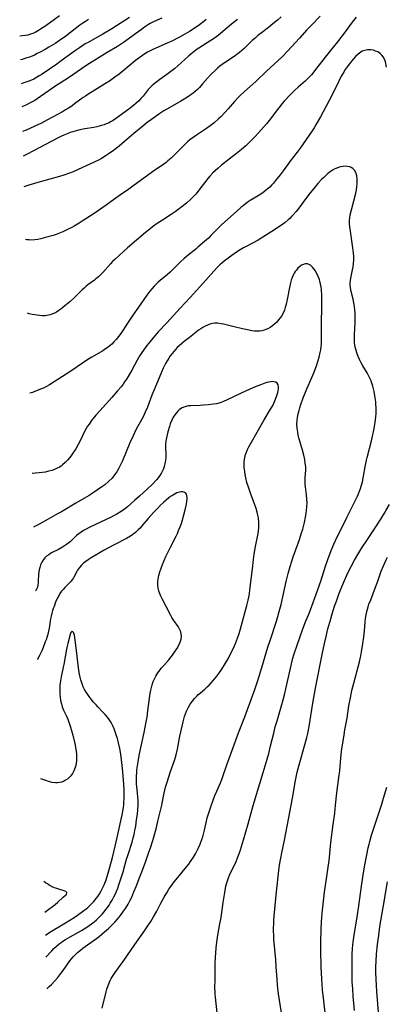
# Model space of a CAD drawing. Units: inches. Extents: x 2033933 to 2038974, y 216042 to 221488.
# Drawn here: x 2033991 to 2034079, y 219083 to 219321 of the extents above; entities that cross this region are included whole.
import ezdxf

# ---------------------------------------------------------------- set-up
doc = ezdxf.new("R2010")
doc.units = ezdxf.units.IN
doc.header["$MEASUREMENT"] = 0
doc.layers.add('c_19_T13S_R18E', color=49, linetype='Continuous')

msp = doc.modelspace()

# ---------------------------------------------------------------- linework, layer by layer
at = {"layer": 'c_19_T13S_R18E'}
for points, elevation in [([(2033997.29, 219086.84), (2033997.87, 219087.38), (2033998.49, 219087.98), (2033999.12, 219088.65), (2033999.91, 219089.55), (2034000.69, 219090.53), (2034001.22, 219091.25), (2034002.86, 219093.58), (2034003.26, 219094.1), (2034003.68, 219094.6), (2034004.04, 219094.99), (2034004.69, 219095.61), (2034005.39, 219096.19), (2034005.95, 219096.64), (2034007.11, 219097.47), (2034009.29, 219099), (2034009.95, 219099.5), (2034010.59, 219100.02), (2034011.22, 219100.57), (2034012.16, 219101.43), (2034013.07, 219102.3), (2034013.66, 219102.92), (2034014.27, 219103.58), (2034015.03, 219104.51), (2034015.83, 219105.6), (2034016.27, 219106.25), (2034016.88, 219107.24), (2034017.35, 219108.11), (2034017.77, 219108.99), (2034018.32, 219110.26), (2034018.84, 219111.54), (2034019.74, 219113.84), (2034020.35, 219115.47), (2034021.15, 219117.66), (2034021.83, 219119.55), (2034022.39, 219121.14), (2034022.72, 219122.19), (2034023.1, 219123.45), (2034023.75, 219125.81), (2034024.12, 219127.31), (2034024.58, 219129.21), (2034025.01, 219131.19), (2034025.42, 219133.33), (2034025.59, 219134.09), (2034025.76, 219134.78), (2034025.95, 219135.47), (2034026.25, 219136.44), (2034027.18, 219139.28), (2034028.18, 219142.22), (2034028.49, 219143.29), (2034028.8, 219144.66), (2034029.43, 219147.83), (2034030.01, 219150.52), (2034030.2, 219151.31), (2034030.55, 219152.59), (2034030.77, 219153.25), (2034031.01, 219153.89), (2034031.29, 219154.51), (2034031.46, 219154.84), (2034031.89, 219155.54), (2034032.37, 219156.21), (2034032.93, 219156.9), (2034033.54, 219157.55), (2034033.76, 219157.77), (2034034.37, 219158.31), (2034035.45, 219159.19), (2034036.02, 219159.69), (2034036.51, 219160.16), (2034036.98, 219160.66), (2034037.54, 219161.31), (2034038.31, 219162.27), (2034038.8, 219162.92), (2034039.54, 219164.01), (2034040.41, 219165.41), (2034041.04, 219166.52), (2034041.73, 219167.84), (2034042.33, 219169.07), (2034042.82, 219170.19), (2034043.33, 219171.51), (2034043.71, 219172.62), (2034044.06, 219173.76), (2034045.56, 219179.34), (2034045.89, 219180.68), (2034046.03, 219181.35), (2034046.18, 219182.19), (2034046.31, 219183.11), (2034046.94, 219188.18), (2034047.19, 219190.46), (2034047.36, 219191.75), (2034047.68, 219193.62), (2034048.23, 219196.37), (2034048.36, 219197.23), (2034048.45, 219198.29), (2034048.47, 219199), (2034048.44, 219199.7), (2034048.4, 219200.13), (2034048.36, 219200.48), (2034048.24, 219201.19), (2034048.09, 219201.89), (2034047.84, 219202.8), (2034047.45, 219203.93), (2034046.57, 219206.21), (2034046.04, 219207.67), (2034045.61, 219209.02), (2034045.33, 219210.17), (2034045.18, 219210.95), (2034045.07, 219211.74), (2034044.97, 219212.69), (2034044.94, 219213.42), (2034044.96, 219214.15), (2034045.06, 219215.04), (2034045.25, 219215.78), (2034045.46, 219216.39), (2034045.72, 219217), (2034046.04, 219217.66), (2034046.69, 219218.81), (2034048.09, 219221.19), (2034049.74, 219224.16), (2034051.3, 219226.72), (2034051.74, 219227.51), (2034052.08, 219228.21), (2034052.32, 219228.75), (2034052.71, 219229.78), (2034052.87, 219230.25), (2034053.02, 219230.75), (2034053.13, 219231.22), (2034053.22, 219231.72), (2034053.24, 219232.17), (2034053.14, 219232.64), (2034052.87, 219233.01), (2034052.54, 219233.23), (2034052.13, 219233.36), (2034051.77, 219233.39), (2034051.39, 219233.38), (2034050.87, 219233.3), (2034050.39, 219233.18), (2034049.89, 219233.02), (2034049.13, 219232.73), (2034047.83, 219232.21), (2034046.29, 219231.56), (2034044.01, 219230.55), (2034040.82, 219229.01), (2034039.97, 219228.62), (2034039.11, 219228.29), (2034038.25, 219228.07), (2034037.54, 219227.94), (2034036.3, 219227.79), (2034035.12, 219227.69), (2034034.29, 219227.65), (2034032.08, 219227.59), (2034031.45, 219227.53), (2034030.64, 219227.35), (2034029.97, 219227.07), (2034029.58, 219226.83), (2034029.21, 219226.55), (2034028.88, 219226.24), (2034028.57, 219225.9), (2034028.16, 219225.37), (2034027.8, 219224.81), (2034027.43, 219224.07), (2034027.09, 219223.23), (2034026.88, 219222.6), (2034026.49, 219221.29), (2034026.31, 219220.55), (2034026.15, 219219.81), (2034026.01, 219219.02), (2034025.94, 219218.24), (2034025.93, 219217.46), (2034025.99, 219215.91), (2034025.99, 219215.15), (2034025.91, 219214.32), (2034025.77, 219213.55), (2034025.61, 219212.95), (2034025.42, 219212.36), (2034025.21, 219211.86), (2034024.95, 219211.37), (2034024.57, 219210.76), (2034024.14, 219210.18), (2034023.75, 219209.72), (2034022.76, 219208.67), (2034021.48, 219207.41), (2034019.66, 219205.72), (2034018.48, 219204.67), (2034016.74, 219203.2), (2034016.01, 219202.63), (2034015.22, 219202.07), (2034014.21, 219201.44), (2034013.5, 219201.06), (2034012.79, 219200.69), (2034007.68, 219198.27), (2034006.61, 219197.72), (2034006.11, 219197.44), (2034005.53, 219197.08), (2034004.98, 219196.68), (2034004.46, 219196.25), (2034003.52, 219195.34), (2034002.88, 219194.73), (2034002.55, 219194.47), (2034002.06, 219194.12), (2034001.03, 219193.46), (2034000.08, 219192.9), (2033998.6, 219192.13), (2033998.16, 219191.89), (2033997.72, 219191.62), (2033997.2, 219191.23), (2033996.81, 219190.87), (2033996.47, 219190.48), (2033996.04, 219189.81), (2033995.75, 219189.18), (2033995.55, 219188.51), (2033995.43, 219187.98), (2033995.37, 219187.57), (2033995.3, 219186.83), (2033995.21, 219185.32), (2033995.17, 219184.83), (2033995.1, 219184.36), (2033994.99, 219183.81), (2033994.87, 219183.43), (2033994.72, 219183.08), (2033994.55, 219182.86)], 884), ([(2033997.07, 219094.44), (2033998.46, 219095.99), (2033998.99, 219096.54), (2033999.62, 219097.13), (2034000.27, 219097.68), (2034000.72, 219098.02), (2034001.15, 219098.32), (2034001.78, 219098.73), (2034002.95, 219099.41), (2034005.64, 219100.91), (2034006.32, 219101.32), (2034006.95, 219101.73), (2034008.07, 219102.53), (2034008.68, 219103.01), (2034009.27, 219103.5), (2034009.71, 219103.9), (2034010.16, 219104.34), (2034010.66, 219104.88), (2034011.13, 219105.44), (2034011.54, 219105.96), (2034011.94, 219106.5), (2034012.31, 219107.04), (2034012.6, 219107.49), (2034013.05, 219108.25), (2034013.46, 219109.02), (2034013.75, 219109.61), (2034014.01, 219110.2), (2034014.39, 219111.13), (2034014.68, 219111.9), (2034015.09, 219113.14), (2034015.67, 219115.06), (2034016.53, 219118.15), (2034016.8, 219119.05), (2034017.86, 219122.26), (2034018.14, 219123.28), (2034018.33, 219124.06), (2034018.53, 219125.02), (2034018.74, 219126.13), (2034018.97, 219127.6), (2034019.15, 219128.96), (2034019.26, 219130.12), (2034019.31, 219131.16), (2034019.3, 219132.28), (2034019.27, 219133.07), (2034019.18, 219134.12), (2034018.96, 219136.31), (2034018.92, 219137.16), (2034018.93, 219138.23), (2034018.98, 219138.96), (2034019.05, 219139.69), (2034019.31, 219141.59), (2034019.6, 219143.16), (2034019.91, 219144.68), (2034020.79, 219148.72), (2034021.28, 219151.25), (2034021.47, 219152.41), (2034021.69, 219153.9), (2034022.14, 219157.53), (2034022.24, 219158.15), (2034022.38, 219158.9), (2034022.52, 219159.54), (2034022.7, 219160.18), (2034022.98, 219161), (2034023.26, 219161.65), (2034023.58, 219162.27), (2034024.07, 219163.07), (2034024.61, 219163.83), (2034024.92, 219164.22), (2034025.5, 219164.91), (2034026.7, 219166.27), (2034027.28, 219166.95), (2034027.59, 219167.34), (2034028.13, 219168.07), (2034028.66, 219168.86), (2034029.11, 219169.62), (2034029.5, 219170.48), (2034029.7, 219171.21), (2034029.77, 219171.91), (2034029.72, 219172.6), (2034029.61, 219173.03), (2034029.51, 219173.32), (2034029.26, 219173.81), (2034028.96, 219174.29), (2034027.96, 219175.7), (2034027.47, 219176.48), (2034027.21, 219176.95), (2034026.19, 219178.99), (2034025.13, 219180.94), (2034024.79, 219181.61), (2034024.62, 219182.02), (2034024.48, 219182.39), (2034024.33, 219182.9), (2034024.19, 219183.56), (2034024.11, 219184.24), (2034024.12, 219185.1), (2034024.19, 219185.71), (2034024.36, 219186.59), (2034024.6, 219187.47), (2034024.81, 219188.12), (2034025.24, 219189.26), (2034026.04, 219191.15), (2034026.49, 219192.13), (2034027.13, 219193.44), (2034028.51, 219196.11), (2034028.82, 219196.77), (2034029.11, 219197.43), (2034029.45, 219198.31), (2034029.76, 219199.17), (2034030.04, 219200.04), (2034030.39, 219201.26), (2034030.68, 219202.43), (2034030.97, 219203.79), (2034031.07, 219204.44), (2034031.13, 219205.03), (2034031.14, 219205.44), (2034031.1, 219205.81), (2034030.98, 219206.21), (2034030.77, 219206.53), (2034030.46, 219206.74), (2034030.07, 219206.83), (2034029.7, 219206.82), (2034029.3, 219206.74), (2034028.66, 219206.52), (2034028, 219206.18), (2034027.59, 219205.93), (2034027.17, 219205.64), (2034026.76, 219205.32), (2034026.11, 219204.78), (2034025.54, 219204.29), (2034024.65, 219203.46), (2034023.98, 219202.81), (2034023.04, 219201.83), (2034022.37, 219201.11), (2034021.72, 219200.37), (2034020.2, 219198.55), (2034019.78, 219198.06), (2034019.33, 219197.59), (2034018.72, 219197.01), (2034018.05, 219196.49), (2034017.49, 219196.11), (2034016.52, 219195.55), (2034013.57, 219194.03), (2034010.96, 219192.61), (2034009.36, 219191.68), (2034007.96, 219190.83), (2034007.24, 219190.37), (2034006.71, 219189.99), (2034006.17, 219189.56), (2034005.66, 219189.1), (2034005.14, 219188.53), (2034004.68, 219187.92), (2034004.49, 219187.6), (2034003.69, 219186.05), (2034003.47, 219185.69), (2034003.12, 219185.2), (2034002.77, 219184.8), (2034001.66, 219183.68), (2034001.24, 219183.24), (2034000.85, 219182.78), (2034000.45, 219182.22), (2034000.22, 219181.84), (2033999.86, 219181.17), (2033999.4, 219180.13), (2033999.01, 219179.15), (2033998.84, 219178.65), (2033998.67, 219178.15), (2033998.48, 219177.48), (2033998.32, 219176.81), (2033998.18, 219176.17), (2033997.81, 219173.88), (2033997.69, 219173.26), (2033997.56, 219172.68), (2033997.34, 219171.88), (2033997.09, 219171.09), (2033996.9, 219170.55), (2033996.37, 219169.2), (2033996.04, 219168.38), (2033995.53, 219167.28), (2033995.06, 219166.39), (2033995.02, 219166.31)], 882), ([(2033996.92, 219099.79), (2033998.02, 219100.51), (2034001.8, 219102.79), (2034003.87, 219104.09), (2034004.67, 219104.61), (2034005.9, 219105.47), (2034006.75, 219106.13), (2034007.16, 219106.46), (2034007.62, 219106.88), (2034008.06, 219107.32), (2034008.63, 219107.93), (2034009.23, 219108.65), (2034009.57, 219109.11), (2034009.89, 219109.59), (2034010.33, 219110.31), (2034010.65, 219110.94), (2034011.12, 219111.96), (2034011.58, 219113.16), (2034012.02, 219114.49), (2034012.5, 219116.16), (2034013.1, 219118.52), (2034013.83, 219121.55), (2034014.41, 219124.08), (2034015.44, 219128.82), (2034015.62, 219129.71), (2034015.77, 219130.6), (2034015.85, 219131.21), (2034015.91, 219131.92), (2034015.95, 219132.69), (2034015.97, 219133.47), (2034015.94, 219134.74), (2034015.84, 219136.24), (2034015.62, 219139.19), (2034015.47, 219140.77), (2034015.31, 219142.13), (2034015.11, 219143.5), (2034014.87, 219144.84), (2034014.58, 219146.18), (2034014.31, 219147.24), (2034014.11, 219147.93), (2034013.73, 219149.07), (2034013.52, 219149.61), (2034013.29, 219150.13), (2034012.97, 219150.77), (2034012.62, 219151.38), (2034012.33, 219151.85), (2034011.93, 219152.4), (2034011.4, 219153.03), (2034010.83, 219153.64), (2034009.59, 219154.91), (2034009.16, 219155.38), (2034008.56, 219156.06), (2034007.98, 219156.76), (2034007.48, 219157.42), (2034007.01, 219158.09), (2034006.78, 219158.45), (2034006.41, 219159.11), (2034006.09, 219159.76), (2034005.81, 219160.43), (2034005.64, 219160.91), (2034005.49, 219161.39), (2034005.31, 219162.08), (2034005.16, 219162.77), (2034005.01, 219163.64), (2034004.81, 219165.05), (2034004.44, 219168.5), (2034004.12, 219171), (2034003.92, 219172.16), (2034003.82, 219172.59), (2034003.73, 219172.87), (2034003.38, 219173.17), (2034003.1, 219172.87), (2034002.92, 219172.37), (2034002.33, 219170.2), (2034002.18, 219169.56), (2034002.04, 219168.82), (2034001.38, 219165.09), (2034001.25, 219164.45), (2034000.72, 219162.15), (2034000.55, 219161.18), (2034000.44, 219160.14), (2034000.4, 219159.3), (2034000.4, 219158.46), (2034000.42, 219158.03), (2034000.49, 219157.22), (2034000.6, 219156.42), (2034000.78, 219155.63), (2034001.01, 219154.9), (2034001.32, 219154.13), (2034002.02, 219152.64), (2034002.35, 219151.89), (2034002.52, 219151.47), (2034002.78, 219150.75), (2034003.01, 219150.02), (2034003.54, 219148.07), (2034004.03, 219146.04), (2034004.28, 219144.7), (2034004.37, 219144.09), (2034004.42, 219143.55), (2034004.45, 219143.01), (2034004.45, 219142.42), (2034004.42, 219141.83), (2034004.36, 219141.34), (2034004.26, 219140.77), (2034004.11, 219140.22), (2034003.82, 219139.46), (2034003.47, 219138.82), (2034003.05, 219138.25), (2034002.74, 219137.91), (2034002.33, 219137.54), (2034001.82, 219137.18), (2034001.28, 219136.89), (2034000.84, 219136.73), (2034000.4, 219136.63), (2033999.87, 219136.57), (2033999.33, 219136.57), (2033998.57, 219136.66), (2033997.71, 219136.86), (2033997.26, 219137), (2033995.84, 219137.51)], 880), ([(2033996.76, 219105.34), (2033997.1, 219105.6), (2033999.26, 219107.16), (2033999.93, 219107.72), (2034001.19, 219108.97), (2034001.78, 219109.44), (2034002, 219109.63), (2034002.11, 219110.05), (2034001.85, 219110.31), (2034001.48, 219110.47), (2034000.18, 219110.86), (2033999.66, 219111.04), (2033999.12, 219111.25), (2033998.59, 219111.49), (2033997.86, 219111.88), (2033997.4, 219112.15), (2033996.96, 219112.44), (2033996.55, 219112.75)], 878)]:
    msp.add_lwpolyline(points, dxfattribs=dict(at, elevation=elevation))
for points in [[(2034000.34, 219321.65, 908), (2033998.8, 219320.53, 908), (2033996.77, 219319.13, 908), (2033996.01, 219318.62, 908), (2033995.23, 219318.12, 908), (2033994.44, 219317.69, 908), (2033993.89, 219317.44, 908), (2033993.3, 219317.23, 908), (2033992.7, 219317.06, 908), (2033992.09, 219316.94, 908), (2033991.36, 219316.84, 908), (2033990.72, 219316.81, 908)], [(2034007.34, 219320.78, 906), (2034006.61, 219320.33, 906), (2034005.96, 219319.9, 906), (2034005.28, 219319.42, 906), (2034001.84, 219316.79, 906), (2034000.3, 219315.7, 906), (2033999.44, 219315.13, 906), (2033997.77, 219314.12, 906), (2033996.89, 219313.6, 906), (2033995.68, 219312.92, 906), (2033994.98, 219312.56, 906), (2033994.27, 219312.22, 906), (2033993.75, 219311.99, 906), (2033993.12, 219311.74, 906), (2033992.47, 219311.52, 906), (2033991.36, 219311.18, 906), (2033990.88, 219311.06, 906)], [(2034017.24, 219321.28, 904), (2034012.99, 219318.57, 904), (2034010.76, 219317.24, 904), (2034009.35, 219316.44, 904), (2034007.22, 219315.29, 904), (2034006.56, 219314.9, 904), (2034005.95, 219314.53, 904), (2034005.15, 219314, 904), (2034004.2, 219313.34, 904), (2034000.76, 219310.82, 904), (2033999.67, 219310.06, 904), (2033996.11, 219307.63, 904), (2033995.45, 219307.2, 904), (2033994.81, 219306.81, 904), (2033994.16, 219306.44, 904), (2033993.6, 219306.17, 904), (2033992.91, 219305.89, 904), (2033992.2, 219305.64, 904), (2033991.49, 219305.42, 904), (2033991.05, 219305.3, 904)], [(2034025.06, 219321.16, 902), (2034023.91, 219320.65, 902), (2034023.06, 219320.25, 902), (2034022.23, 219319.81, 902), (2034021.84, 219319.59, 902), (2034020.86, 219318.96, 902), (2034020.11, 219318.43, 902), (2034017.2, 219316.26, 902), (2034016, 219315.4, 902), (2034015.27, 219314.91, 902), (2034014.33, 219314.31, 902), (2034011.81, 219312.82, 902), (2034006.97, 219309.76, 902), (2034005.66, 219308.89, 902), (2034002.74, 219306.9, 902), (2034000.51, 219305.47, 902), (2033999.73, 219304.96, 902), (2033995.78, 219302.2, 902), (2033994.96, 219301.66, 902), (2033994.36, 219301.29, 902), (2033993.09, 219300.58, 902), (2033992.36, 219300.2, 902), (2033991.62, 219299.87, 902), (2033991.21, 219299.7, 902)], [(2034035.77, 219320.81, 900), (2034035.17, 219320.31, 900), (2034034.12, 219319.51, 900), (2034032.82, 219318.62, 900), (2034031.74, 219317.94, 900), (2034030.59, 219317.27, 900), (2034029.28, 219316.57, 900), (2034027.27, 219315.53, 900), (2034026.5, 219315.16, 900), (2034024.15, 219314.13, 900), (2034022.87, 219313.54, 900), (2034022.24, 219313.23, 900), (2034021.61, 219312.9, 900), (2034020.98, 219312.53, 900), (2034020.37, 219312.14, 900), (2034019.81, 219311.75, 900), (2034019.26, 219311.35, 900), (2034018.72, 219310.93, 900), (2034015.65, 219308.31, 900), (2034014.78, 219307.62, 900), (2034013.73, 219306.86, 900), (2034012.38, 219305.92, 900), (2034011.48, 219305.33, 900), (2034008.21, 219303.35, 900), (2034007.42, 219302.86, 900), (2034006.61, 219302.33, 900), (2034006.06, 219301.94, 900), (2034003.98, 219300.41, 900), (2034003.29, 219299.92, 900), (2034002.53, 219299.41, 900), (2034001.81, 219298.97, 900), (2034001.06, 219298.54, 900), (2033997.41, 219296.55, 900), (2033995.99, 219295.81, 900), (2033994.38, 219295.02, 900), (2033993.17, 219294.48, 900), (2033992.32, 219294.12, 900), (2033991.38, 219293.76, 900)], [(2034043.35, 219320.83, 898), (2034041.89, 219319.66, 898), (2034039.19, 219317.41, 898), (2034038.3, 219316.71, 898), (2034037.53, 219316.14, 898), (2034036.92, 219315.72, 898), (2034034, 219313.88, 898), (2034033.61, 219313.62, 898), (2034032.83, 219313.05, 898), (2034032.08, 219312.44, 898), (2034031.57, 219312.01, 898), (2034028.95, 219309.64, 898), (2034028.21, 219309.01, 898), (2034027.23, 219308.23, 898), (2034026.23, 219307.51, 898), (2034024.53, 219306.32, 898), (2034023.81, 219305.77, 898), (2034023.2, 219305.28, 898), (2034022.62, 219304.77, 898), (2034022.24, 219304.39, 898), (2034021.77, 219303.87, 898), (2034020.5, 219302.32, 898), (2034019.96, 219301.71, 898), (2034019.39, 219301.12, 898), (2034018.8, 219300.55, 898), (2034018.19, 219300.02, 898), (2034017.11, 219299.18, 898), (2034013.83, 219296.83, 898), (2034013.26, 219296.44, 898), (2034012.69, 219296.1, 898), (2034012.14, 219295.82, 898), (2034011.63, 219295.59, 898), (2034011.09, 219295.39, 898), (2034010.49, 219295.2, 898), (2034009.91, 219295.04, 898), (2034009.33, 219294.91, 898), (2034008.63, 219294.77, 898), (2034006.46, 219294.42, 898), (2034005.21, 219294.17, 898), (2034004.08, 219293.88, 898), (2034003.53, 219293.71, 898), (2034002.92, 219293.51, 898), (2034002.16, 219293.23, 898), (2034001.42, 219292.92, 898), (2034000.83, 219292.66, 898), (2033999.71, 219292.1, 898), (2033995.58, 219289.91, 898), (2033992.55, 219288.32, 898), (2033991.55, 219287.82, 898)], [(2034053.87, 219321.44, 896), (2034052.98, 219320.66, 896), (2034051.85, 219319.73, 896), (2034050.77, 219318.88, 896), (2034049.08, 219317.58, 896), (2034048.26, 219316.92, 896), (2034047.56, 219316.32, 896), (2034046.88, 219315.7, 896), (2034044.92, 219313.84, 896), (2034044.37, 219313.34, 896), (2034043.8, 219312.86, 896), (2034043.19, 219312.39, 896), (2034042.74, 219312.07, 896), (2034040.15, 219310.34, 896), (2034039.63, 219309.96, 896), (2034039.05, 219309.51, 896), (2034038.5, 219309.04, 896), (2034037.9, 219308.51, 896), (2034036.98, 219307.61, 896), (2034036.1, 219306.66, 896), (2034034.88, 219305.25, 896), (2034034.13, 219304.42, 896), (2034033.64, 219303.92, 896), (2034033.11, 219303.44, 896), (2034032.6, 219303.01, 896), (2034032.17, 219302.68, 896), (2034031.73, 219302.37, 896), (2034030.85, 219301.78, 896), (2034029.63, 219301.06, 896), (2034026.98, 219299.58, 896), (2034025.56, 219298.75, 896), (2034024.55, 219298.1, 896), (2034022.53, 219296.7, 896), (2034021.51, 219295.94, 896), (2034020.45, 219295.08, 896), (2034018.28, 219293.27, 896), (2034016.04, 219291.33, 896), (2034014.71, 219290.21, 896), (2034013.41, 219289.19, 896), (2034012.34, 219288.44, 896), (2034011.64, 219287.98, 896), (2034010.44, 219287.26, 896), (2034009.77, 219286.88, 896), (2034008.88, 219286.43, 896), (2034007.67, 219285.86, 896), (2034004.84, 219284.57, 896), (2034003.61, 219284.04, 896), (2034002.79, 219283.72, 896), (2034001.42, 219283.23, 896), (2034000.36, 219282.9, 896), (2033995.68, 219281.64, 896), (2033994.3, 219281.23, 896), (2033992.91, 219280.79, 896), (2033991.76, 219280.4, 896)], [(2034063.29, 219321.6, 894), (2034061.16, 219319.42, 894), (2034060.09, 219318.3, 894), (2034058.26, 219316.32, 894), (2034055.41, 219313.17, 894), (2034054.27, 219311.98, 894), (2034052.96, 219310.73, 894), (2034050.43, 219308.42, 894), (2034047.72, 219305.87, 894), (2034045.02, 219303.45, 894), (2034043.99, 219302.48, 894), (2034043.44, 219301.93, 894), (2034042.58, 219301, 894), (2034041.07, 219299.25, 894), (2034040.23, 219298.32, 894), (2034039.26, 219297.33, 894), (2034038.74, 219296.84, 894), (2034037.67, 219295.9, 894), (2034036.71, 219295.14, 894), (2034035.84, 219294.52, 894), (2034033.39, 219292.91, 894), (2034032.59, 219292.33, 894), (2034031.82, 219291.73, 894), (2034031.24, 219291.24, 894), (2034030.67, 219290.74, 894), (2034030.25, 219290.33, 894), (2034028.18, 219288.19, 894), (2034027.27, 219287.32, 894), (2034026.52, 219286.67, 894), (2034026.08, 219286.32, 894), (2034024.99, 219285.51, 894), (2034024.34, 219285.07, 894), (2034022.77, 219284.02, 894), (2034021.55, 219283.18, 894), (2034018.37, 219280.82, 894), (2034017.05, 219279.88, 894), (2034015.05, 219278.49, 894), (2034012.84, 219276.88, 894), (2034011.58, 219275.99, 894), (2034008.67, 219274.01, 894), (2034005.81, 219272.13, 894), (2034005.08, 219271.67, 894), (2034003.84, 219270.91, 894), (2034003.33, 219270.63, 894), (2034002.44, 219270.16, 894), (2034001.8, 219269.85, 894), (2034001.16, 219269.56, 894), (2034000.34, 219269.23, 894), (2033999.53, 219268.94, 894), (2033998.79, 219268.7, 894), (2033997.49, 219268.31, 894), (2033995.85, 219267.88, 894), (2033995.1, 219267.73, 894), (2033994.35, 219267.62, 894), (2033993.45, 219267.58, 894), (2033992.93, 219267.6, 894), (2033992.41, 219267.64, 894), (2033992.12, 219267.68, 894)], [(2034071.94, 219321.4, 892), (2034071.04, 219320.14, 892), (2034069.34, 219317.81, 892), (2034067.49, 219315.39, 892), (2034066.46, 219314.1, 892), (2034064.5, 219311.75, 892), (2034063.91, 219311.01, 892), (2034062.17, 219308.71, 892), (2034061.51, 219307.86, 892), (2034061.15, 219307.43, 892), (2034060.62, 219306.85, 892), (2034060.07, 219306.3, 892), (2034059.69, 219305.95, 892), (2034057.98, 219304.5, 892), (2034057.06, 219303.64, 892), (2034056.07, 219302.63, 892), (2034054.6, 219301.06, 892), (2034054.12, 219300.51, 892), (2034053.3, 219299.51, 892), (2034052.65, 219298.67, 892), (2034051.26, 219296.8, 892), (2034050.29, 219295.59, 892), (2034049.68, 219294.88, 892), (2034048.4, 219293.45, 892), (2034047.48, 219292.46, 892), (2034046.35, 219291.32, 892), (2034045.33, 219290.34, 892), (2034044.3, 219289.46, 892), (2034043.04, 219288.46, 892), (2034041.27, 219287.1, 892), (2034039.46, 219285.65, 892), (2034038.64, 219284.96, 892), (2034038, 219284.39, 892), (2034037.38, 219283.79, 892), (2034036.64, 219282.99, 892), (2034036.18, 219282.43, 892), (2034034, 219279.59, 892), (2034033.58, 219279.07, 892), (2034033.14, 219278.56, 892), (2034032.54, 219277.93, 892), (2034032.06, 219277.46, 892), (2034030.97, 219276.47, 892), (2034029.97, 219275.63, 892), (2034028.94, 219274.84, 892), (2034028.26, 219274.36, 892), (2034027.34, 219273.74, 892), (2034025.19, 219272.4, 892), (2034023.93, 219271.57, 892), (2034022.79, 219270.74, 892), (2034022.12, 219270.23, 892), (2034021.14, 219269.42, 892), (2034016.79, 219265.69, 892), (2034013.76, 219262.97, 892), (2034013.17, 219262.4, 892), (2034012.62, 219261.83, 892), (2034010.76, 219259.75, 892), (2034010.3, 219259.27, 892), (2034009.73, 219258.73, 892), (2034009.14, 219258.22, 892), (2034008.75, 219257.91, 892), (2034007.18, 219256.73, 892), (2034006.77, 219256.4, 892), (2034006.28, 219255.97, 892), (2034005.81, 219255.53, 892), (2034003.85, 219253.61, 892), (2034002.8, 219252.67, 892), (2034001.66, 219251.68, 892), (2034000.68, 219250.9, 892), (2034000.2, 219250.55, 892), (2033999.59, 219250.17, 892), (2033998.97, 219249.85, 892), (2033998.52, 219249.66, 892), (2033998.06, 219249.51, 892), (2033997.31, 219249.34, 892), (2033996.89, 219249.3, 892), (2033996.21, 219249.3, 892), (2033995.53, 219249.35, 892), (2033994.96, 219249.42, 892), (2033993.72, 219249.63, 892), (2033993.04, 219249.78, 892), (2033992.63, 219249.9, 892)], [(2034079.34, 219309.33, 890), (2034079.17, 219310.19, 890), (2034079.04, 219310.62, 890), (2034078.89, 219311.04, 890), (2034078.51, 219311.76, 890), (2034078.19, 219312.16, 890), (2034077.83, 219312.52, 890), (2034077.2, 219312.96, 890), (2034076.68, 219313.2, 890), (2034076.13, 219313.38, 890), (2034075.48, 219313.49, 890), (2034074.73, 219313.48, 890), (2034074.08, 219313.36, 890), (2034073.45, 219313.14, 890), (2034073.08, 219312.94, 890), (2034072.43, 219312.47, 890), (2034071.82, 219311.88, 890), (2034071.34, 219311.33, 890), (2034070.92, 219310.82, 890), (2034070.06, 219309.73, 890), (2034069.63, 219309.15, 890), (2034069.28, 219308.63, 890), (2034068.97, 219308.13, 890), (2034068.39, 219307.09, 890), (2034067.12, 219304.53, 890), (2034065.47, 219301.28, 890), (2034064.04, 219298.55, 890), (2034063.36, 219297.32, 890), (2034062.34, 219295.55, 890), (2034061.81, 219294.67, 890), (2034061.35, 219293.95, 890), (2034058.46, 219289.77, 890), (2034057.74, 219288.77, 890), (2034055.98, 219286.54, 890), (2034055.63, 219286.07, 890), (2034054.37, 219284.28, 890), (2034053.66, 219283.35, 890), (2034052.52, 219281.93, 890), (2034052.01, 219281.31, 890), (2034051.64, 219280.91, 890), (2034051.09, 219280.35, 890), (2034050.5, 219279.82, 890), (2034049.88, 219279.32, 890), (2034049.23, 219278.84, 890), (2034048.3, 219278.23, 890), (2034046.41, 219277.08, 890), (2034045.68, 219276.61, 890), (2034045.16, 219276.24, 890), (2034044.65, 219275.85, 890), (2034044.18, 219275.47, 890), (2034043.07, 219274.48, 890), (2034039.55, 219271.3, 890), (2034038.42, 219270.19, 890), (2034036.91, 219268.66, 890), (2034036.28, 219268.06, 890), (2034035.35, 219267.21, 890), (2034033.78, 219265.83, 890), (2034033.25, 219265.38, 890), (2034031.4, 219263.92, 890), (2034030.44, 219263.12, 890), (2034029.56, 219262.29, 890), (2034027.74, 219260.44, 890), (2034027.04, 219259.78, 890), (2034026.44, 219259.27, 890), (2034024.61, 219257.79, 890), (2034024.13, 219257.37, 890), (2034023.67, 219256.92, 890), (2034023.18, 219256.41, 890), (2034022.7, 219255.88, 890), (2034022.14, 219255.2, 890), (2034021.41, 219254.23, 890), (2034019.45, 219251.34, 890), (2034018.07, 219249.44, 890), (2034017.38, 219248.45, 890), (2034016.79, 219247.54, 890), (2034015.65, 219245.71, 890), (2034015.15, 219244.98, 890), (2034014.6, 219244.26, 890), (2034014.01, 219243.57, 890), (2034013.49, 219243, 890), (2034012.94, 219242.45, 890), (2034012.57, 219242.11, 890), (2034012.05, 219241.69, 890), (2034011.48, 219241.29, 890), (2034010.76, 219240.83, 890), (2034008.12, 219239.32, 890), (2034006.92, 219238.58, 890), (2034005.85, 219237.88, 890), (2034003.07, 219235.96, 890), (2033997.93, 219232.66, 890), (2033997.21, 219232.24, 890), (2033996.61, 219231.92, 890), (2033995.99, 219231.63, 890), (2033994.98, 219231.22, 890), (2033994.4, 219231, 890), (2033993.8, 219230.8, 890), (2033993.18, 219230.62, 890)], [(2034038.4, 219081.03, 888), (2034037.98, 219084.79, 888), (2034037.92, 219085.47, 888), (2034037.89, 219086.16, 888), (2034037.88, 219086.91, 888), (2034037.92, 219089.19, 888), (2034037.91, 219092.18, 888), (2034037.92, 219092.91, 888), (2034037.98, 219094.42, 888), (2034038.14, 219096.75, 888), (2034038.21, 219097.44, 888), (2034038.37, 219098.65, 888), (2034038.58, 219099.82, 888), (2034039.08, 219102.51, 888), (2034039.35, 219104.06, 888), (2034039.86, 219107.64, 888), (2034040.25, 219110.12, 888), (2034040.53, 219111.62, 888), (2034040.67, 219112.21, 888), (2034040.88, 219112.94, 888), (2034041.14, 219113.62, 888), (2034041.42, 219114.29, 888), (2034042.96, 219117.57, 888), (2034043.24, 219118.2, 888), (2034043.68, 219119.29, 888), (2034044.07, 219120.39, 888), (2034044.8, 219122.78, 888), (2034045.92, 219126.68, 888), (2034047.14, 219131.12, 888), (2034049.51, 219139.05, 888), (2034050.45, 219142.25, 888), (2034050.85, 219143.67, 888), (2034051.32, 219145.46, 888), (2034052.07, 219148.56, 888), (2034052.45, 219150.08, 888), (2034052.86, 219151.56, 888), (2034054.19, 219156.02, 888), (2034054.68, 219157.8, 888), (2034055.1, 219159.56, 888), (2034055.93, 219163.47, 888), (2034056.25, 219164.89, 888), (2034056.63, 219166.37, 888), (2034057.02, 219167.66, 888), (2034057.74, 219169.81, 888), (2034059.13, 219173.72, 888), (2034059.78, 219175.44, 888), (2034060.69, 219177.69, 888), (2034061.28, 219179.23, 888), (2034062.29, 219182.12, 888), (2034063.41, 219185.23, 888), (2034064.6, 219188.85, 888), (2034065.14, 219190.44, 888), (2034065.96, 219192.63, 888), (2034066.61, 219194.19, 888), (2034067.5, 219196.11, 888), (2034068.25, 219197.62, 888), (2034069.76, 219200.59, 888), (2034072.27, 219205.76, 888), (2034072.53, 219206.33, 888), (2034072.78, 219206.96, 888), (2034073, 219207.57, 888), (2034073.2, 219208.19, 888), (2034073.48, 219209.24, 888), (2034073.74, 219210.58, 888), (2034074.12, 219212.85, 888), (2034074.45, 219214.4, 888), (2034074.62, 219215.09, 888), (2034075.68, 219219.13, 888), (2034076.03, 219220.55, 888), (2034076.28, 219221.72, 888), (2034076.52, 219223.07, 888), (2034076.67, 219224.19, 888), (2034076.74, 219224.93, 888), (2034076.79, 219225.69, 888), (2034076.81, 219226.43, 888), (2034076.81, 219227.16, 888), (2034076.76, 219227.85, 888), (2034076.7, 219228.54, 888), (2034076.57, 219229.51, 888), (2034076.29, 219231.05, 888), (2034076.15, 219231.66, 888), (2034076, 219232.27, 888), (2034075.78, 219233, 888), (2034075.57, 219233.58, 888), (2034075.29, 219234.25, 888), (2034074.96, 219234.9, 888), (2034074.63, 219235.48, 888), (2034073.56, 219237.24, 888), (2034073.15, 219237.96, 888), (2034072.78, 219238.7, 888), (2034072.43, 219239.5, 888), (2034072.12, 219240.35, 888), (2034071.87, 219241.22, 888), (2034071.75, 219241.73, 888), (2034071.67, 219242.25, 888), (2034071.61, 219242.79, 888), (2034071.58, 219243.33, 888), (2034071.57, 219244.14, 888), (2034071.57, 219244.66, 888), (2034071.72, 219247.7, 888), (2034071.74, 219248.53, 888), (2034071.74, 219249.28, 888), (2034071.72, 219250.02, 888), (2034071.68, 219250.75, 888), (2034071.59, 219251.57, 888), (2034071.45, 219252.45, 888), (2034071.28, 219253.3, 888), (2034070.79, 219255.18, 888), (2034070.61, 219256, 888), (2034070.53, 219256.82, 888), (2034070.53, 219257.23, 888), (2034070.59, 219257.8, 888), (2034070.7, 219258.37, 888), (2034071.13, 219260.34, 888), (2034071.26, 219261.08, 888), (2034071.36, 219261.92, 888), (2034071.41, 219262.78, 888), (2034071.39, 219263.71, 888), (2034071.34, 219264.42, 888), (2034071.18, 219265.67, 888), (2034070.47, 219270.85, 888), (2034070.4, 219271.51, 888), (2034070.39, 219272.17, 888), (2034070.45, 219272.99, 888), (2034070.56, 219273.65, 888), (2034070.83, 219274.85, 888), (2034071.86, 219278.91, 888), (2034072.02, 219279.66, 888), (2034072.15, 219280.4, 888), (2034072.23, 219281.18, 888), (2034072.25, 219281.53, 888), (2034072.23, 219282.31, 888), (2034072.13, 219283.05, 888), (2034071.9, 219283.84, 888), (2034071.54, 219284.47, 888), (2034071.18, 219284.84, 888), (2034070.74, 219285.11, 888), (2034070.43, 219285.24, 888), (2034069.92, 219285.35, 888), (2034069.38, 219285.39, 888), (2034068.82, 219285.35, 888), (2034068.24, 219285.24, 888), (2034067.85, 219285.14, 888), (2034067.32, 219284.95, 888), (2034066.8, 219284.72, 888), (2034066.28, 219284.43, 888), (2034065.66, 219284.01, 888), (2034065.16, 219283.61, 888), (2034064.13, 219282.69, 888), (2034063.61, 219282.18, 888), (2034062.71, 219281.21, 888), (2034061.74, 219280.05, 888), (2034060.9, 219278.98, 888), (2034059.85, 219277.6, 888), (2034058.11, 219275.25, 888), (2034057.47, 219274.43, 888), (2034056.77, 219273.62, 888), (2034056.39, 219273.22, 888), (2034055.98, 219272.81, 888), (2034055.55, 219272.43, 888), (2034054.82, 219271.83, 888), (2034054.29, 219271.44, 888), (2034053.68, 219271.01, 888), (2034051.6, 219269.67, 888), (2034049.42, 219268.23, 888), (2034048.29, 219267.56, 888), (2034045.56, 219266.11, 888), (2034044.77, 219265.67, 888), (2034043.57, 219264.96, 888), (2034042.51, 219264.27, 888), (2034041.39, 219263.47, 888), (2034040.12, 219262.47, 888), (2034039.59, 219262.03, 888), (2034039.05, 219261.55, 888), (2034038.53, 219261.05, 888), (2034037.62, 219260.09, 888), (2034035.67, 219257.9, 888), (2034031.89, 219253.71, 888), (2034029.46, 219251.12, 888), (2034026.22, 219247.59, 888), (2034024.18, 219245.39, 888), (2034023.33, 219244.44, 888), (2034022.21, 219243.08, 888), (2034021.43, 219242.08, 888), (2034020.61, 219240.98, 888), (2034020.22, 219240.42, 888), (2034019.75, 219239.72, 888), (2034019.06, 219238.57, 888), (2034017.77, 219236.2, 888), (2034016.89, 219234.65, 888), (2034016.49, 219234, 888), (2034016.07, 219233.36, 888), (2034015.68, 219232.81, 888), (2034015.19, 219232.17, 888), (2034014.37, 219231.18, 888), (2034012.97, 219229.59, 888), (2034010.12, 219226.45, 888), (2034009.11, 219225.29, 888), (2034008.1, 219224.01, 888), (2034007.48, 219223.15, 888), (2034007.13, 219222.63, 888), (2034006.79, 219222.11, 888), (2034006.36, 219221.36, 888), (2034005.78, 219220.19, 888), (2034005.29, 219219.12, 888), (2034004.84, 219218.21, 888), (2034004.26, 219217.17, 888), (2034003.75, 219216.36, 888), (2034003.07, 219215.42, 888), (2034002.34, 219214.54, 888), (2034001.73, 219213.91, 888), (2034001.07, 219213.32, 888), (2034000.71, 219213.03, 888), (2034000.33, 219212.77, 888), (2033999.8, 219212.48, 888), (2033999.14, 219212.19, 888), (2033998.45, 219211.96, 888), (2033997.73, 219211.77, 888), (2033996.84, 219211.58, 888), (2033996.12, 219211.45, 888), (2033995.4, 219211.35, 888), (2033994.43, 219211.27, 888), (2033993.85, 219211.24, 888), (2033993.74, 219211.24, 888)], [(2034010.62, 219082.16, 886), (2034011.61, 219086.14, 886), (2034011.78, 219086.74, 886), (2034012.06, 219087.61, 886), (2034012.39, 219088.47, 886), (2034012.57, 219088.85, 886), (2034012.84, 219089.36, 886), (2034013.29, 219090.08, 886), (2034013.78, 219090.79, 886), (2034015.02, 219092.47, 886), (2034015.73, 219093.47, 886), (2034018.5, 219097.53, 886), (2034020.72, 219100.6, 886), (2034021.86, 219102.27, 886), (2034022.4, 219103.11, 886), (2034023.06, 219104.22, 886), (2034023.82, 219105.58, 886), (2034024.81, 219107.48, 886), (2034025.62, 219108.98, 886), (2034026.23, 219110.04, 886), (2034026.76, 219110.9, 886), (2034027.21, 219111.56, 886), (2034028.01, 219112.63, 886), (2034028.89, 219113.72, 886), (2034030.7, 219115.87, 886), (2034031.53, 219116.94, 886), (2034031.99, 219117.59, 886), (2034032.69, 219118.63, 886), (2034033.18, 219119.45, 886), (2034033.52, 219120.06, 886), (2034033.83, 219120.68, 886), (2034034.32, 219121.79, 886), (2034034.5, 219122.27, 886), (2034034.72, 219122.9, 886), (2034034.91, 219123.54, 886), (2034035.34, 219125.17, 886), (2034035.83, 219127.32, 886), (2034036.01, 219128.08, 886), (2034036.36, 219129.31, 886), (2034036.85, 219130.8, 886), (2034037.44, 219132.4, 886), (2034037.88, 219133.52, 886), (2034038.33, 219134.58, 886), (2034039.2, 219136.54, 886), (2034039.52, 219137.32, 886), (2034039.73, 219137.87, 886), (2034040.75, 219140.89, 886), (2034041.29, 219142.42, 886), (2034043.6, 219148.65, 886), (2034045.07, 219152.46, 886), (2034046.97, 219157.53, 886), (2034047.52, 219159.06, 886), (2034048.26, 219161.28, 886), (2034048.98, 219163.57, 886), (2034050.67, 219169.33, 886), (2034051.26, 219171.18, 886), (2034052.72, 219175.61, 886), (2034053.07, 219176.74, 886), (2034053.4, 219177.9, 886), (2034053.84, 219179.62, 886), (2034054.63, 219183.3, 886), (2034055.06, 219185.15, 886), (2034055.55, 219187.07, 886), (2034056.04, 219188.8, 886), (2034056.42, 219190.03, 886), (2034056.79, 219191.12, 886), (2034057.9, 219194.19, 886), (2034058.36, 219195.51, 886), (2034058.73, 219196.63, 886), (2034059.08, 219197.76, 886), (2034059.51, 219199.4, 886), (2034059.78, 219200.71, 886), (2034059.92, 219201.53, 886), (2034060.02, 219202.34, 886), (2034060.09, 219203.17, 886), (2034060.11, 219204.1, 886), (2034060.09, 219205.03, 886), (2034060.01, 219206.05, 886), (2034059.76, 219208.02, 886), (2034059.7, 219208.57, 886), (2034059.67, 219209.13, 886), (2034059.68, 219209.68, 886), (2034059.7, 219210.24, 886), (2034059.81, 219212, 886), (2034059.8, 219212.82, 886), (2034059.7, 219213.7, 886), (2034059.55, 219214.58, 886), (2034059.32, 219215.68, 886), (2034059.01, 219216.88, 886), (2034058.17, 219219.83, 886), (2034058, 219220.51, 886), (2034057.86, 219221.19, 886), (2034057.72, 219222.15, 886), (2034057.67, 219223.03, 886), (2034057.72, 219224.12, 886), (2034057.79, 219224.72, 886), (2034057.96, 219225.59, 886), (2034058.18, 219226.46, 886), (2034058.37, 219227.09, 886), (2034058.62, 219227.85, 886), (2034059.21, 219229.46, 886), (2034059.76, 219230.84, 886), (2034060.1, 219231.66, 886), (2034061.31, 219234.39, 886), (2034061.79, 219235.55, 886), (2034062.4, 219237.21, 886), (2034062.82, 219238.48, 886), (2034063.06, 219239.33, 886), (2034063.3, 219240.4, 886), (2034063.42, 219241.1, 886), (2034063.51, 219241.8, 886), (2034063.58, 219242.63, 886), (2034063.61, 219243.45, 886), (2034063.62, 219247.54, 886), (2034063.71, 219251.45, 886), (2034063.72, 219253.13, 886), (2034063.69, 219254.36, 886), (2034063.61, 219255.49, 886), (2034063.51, 219256.24, 886), (2034063.38, 219256.98, 886), (2034063.24, 219257.55, 886), (2034063.09, 219258.07, 886), (2034062.81, 219258.8, 886), (2034062.49, 219259.49, 886), (2034062.1, 219260.18, 886), (2034061.79, 219260.65, 886), (2034061.46, 219261.06, 886), (2034060.95, 219261.51, 886), (2034060.24, 219261.83, 886), (2034059.69, 219261.83, 886), (2034059.25, 219261.7, 886), (2034058.81, 219261.49, 886), (2034058.36, 219261.18, 886), (2034057.93, 219260.8, 886), (2034057.53, 219260.33, 886), (2034057.28, 219259.97, 886), (2034057.03, 219259.55, 886), (2034056.8, 219259.1, 886), (2034056.53, 219258.5, 886), (2034056.3, 219257.87, 886), (2034056.11, 219257.22, 886), (2034055.84, 219256.1, 886), (2034055.32, 219253.25, 886), (2034055.08, 219252.1, 886), (2034054.87, 219251.32, 886), (2034054.63, 219250.63, 886), (2034054.32, 219249.9, 886), (2034053.93, 219249.22, 886), (2034053.64, 219248.79, 886), (2034053.25, 219248.29, 886), (2034052.8, 219247.78, 886), (2034052.33, 219247.32, 886), (2034051.77, 219246.85, 886), (2034051.17, 219246.44, 886), (2034050.67, 219246.17, 886), (2034050.2, 219245.96, 886), (2034049.72, 219245.79, 886), (2034049.23, 219245.67, 886), (2034048.72, 219245.59, 886), (2034048.3, 219245.57, 886), (2034047.4, 219245.6, 886), (2034046.76, 219245.68, 886), (2034046.12, 219245.8, 886), (2034044.5, 219246.13, 886), (2034042.51, 219246.61, 886), (2034040.57, 219247.12, 886), (2034039.94, 219247.27, 886), (2034039.37, 219247.38, 886), (2034038.53, 219247.47, 886), (2034037.88, 219247.47, 886), (2034037.25, 219247.4, 886), (2034036.67, 219247.27, 886), (2034036.07, 219247.06, 886), (2034035.51, 219246.79, 886), (2034034.96, 219246.48, 886), (2034034.44, 219246.14, 886), (2034033.93, 219245.79, 886), (2034033.34, 219245.35, 886), (2034031.74, 219244.08, 886), (2034030.43, 219243.08, 886), (2034029.89, 219242.63, 886), (2034029.2, 219242, 886), (2034028.79, 219241.6, 886), (2034027.96, 219240.7, 886), (2034027.54, 219240.19, 886), (2034027.08, 219239.59, 886), (2034026.71, 219239.06, 886), (2034026.32, 219238.45, 886), (2034025.95, 219237.81, 886), (2034025.61, 219237.15, 886), (2034025.38, 219236.65, 886), (2034024.95, 219235.65, 886), (2034024.02, 219233.31, 886), (2034022.65, 219230.09, 886), (2034021.58, 219227.25, 886), (2034021.06, 219226.02, 886), (2034020.53, 219224.93, 886), (2034019.51, 219223.07, 886), (2034018.88, 219221.89, 886), (2034018.1, 219220.32, 886), (2034017.32, 219218.6, 886), (2034015.51, 219214.26, 886), (2034015.15, 219213.45, 886), (2034014.77, 219212.65, 886), (2034014.59, 219212.33, 886), (2034014.18, 219211.63, 886), (2034013.63, 219210.86, 886), (2034013.02, 219210.12, 886), (2034012.18, 219209.28, 886), (2034011.26, 219208.52, 886), (2034010.57, 219208.01, 886), (2034009.55, 219207.29, 886), (2034008, 219206.24, 886), (2034007.51, 219205.93, 886), (2034006.41, 219205.26, 886), (2034004.24, 219204.02, 886), (2034000.84, 219201.99, 886), (2033999.89, 219201.46, 886), (2033997.62, 219200.22, 886), (2033995.62, 219199.05, 886), (2033994.89, 219198.66, 886), (2033994.14, 219198.32, 886), (2033994.1, 219198.3, 886)], [(2034053.95, 219081.05, 890), (2034053.24, 219085.59, 890), (2034053, 219087.68, 890), (2034052.87, 219089.17, 890), (2034052.69, 219092.16, 890), (2034052.57, 219093.87, 890), (2034052.12, 219098.8, 890), (2034052.06, 219099.78, 890), (2034052.03, 219100.77, 890), (2034052.03, 219101.59, 890), (2034052.07, 219102.55, 890), (2034052.13, 219103.51, 890), (2034052.67, 219109.55, 890), (2034053.42, 219116.15, 890), (2034053.56, 219117.13, 890), (2034053.77, 219118.4, 890), (2034054.02, 219119.66, 890), (2034054.7, 219122.72, 890), (2034055.69, 219128.15, 890), (2034056.6, 219132.88, 890), (2034056.83, 219134.19, 890), (2034057.22, 219136.73, 890), (2034057.45, 219137.93, 890), (2034057.72, 219139.09, 890), (2034058.18, 219140.87, 890), (2034058.67, 219142.62, 890), (2034059.53, 219145.45, 890), (2034059.85, 219146.6, 890), (2034060.07, 219147.51, 890), (2034060.27, 219148.43, 890), (2034060.59, 219150.13, 890), (2034061.54, 219155.76, 890), (2034062.19, 219159.4, 890), (2034063.76, 219167.52, 890), (2034064.32, 219170.16, 890), (2034064.71, 219171.84, 890), (2034065.17, 219173.7, 890), (2034065.85, 219176.17, 890), (2034066.2, 219177.36, 890), (2034066.78, 219179.18, 890), (2034067.21, 219180.44, 890), (2034067.82, 219182.13, 890), (2034068.28, 219183.31, 890), (2034069.15, 219185.37, 890), (2034069.74, 219186.7, 890), (2034070.39, 219188.08, 890), (2034070.75, 219188.79, 890), (2034071.58, 219190.3, 890), (2034072.4, 219191.69, 890), (2034073.34, 219193.24, 890), (2034074.52, 219195.08, 890), (2034076.38, 219197.87, 890), (2034077.92, 219200.21, 890), (2034078.79, 219201.62, 890), (2034079.22, 219202.34, 890), (2034080.01, 219203.73, 890)], [(2034064.75, 219078.83, 892), (2034064.15, 219083.92, 892), (2034063.88, 219086.56, 892), (2034063.7, 219089.16, 892), (2034063.53, 219092.14, 892), (2034063.5, 219093.16, 892), (2034063.46, 219095.09, 892), (2034063.46, 219098.23, 892), (2034063.51, 219101.09, 892), (2034063.6, 219103.09, 892), (2034063.66, 219104.01, 892), (2034063.76, 219105.08, 892), (2034064.13, 219108.68, 892), (2034064.3, 219110.14, 892), (2034064.99, 219114.53, 892), (2034065.22, 219116.17, 892), (2034065.42, 219117.72, 892), (2034065.89, 219122.15, 892), (2034066.46, 219126.48, 892), (2034066.8, 219129.21, 892), (2034067.01, 219131.17, 892), (2034067.3, 219134.14, 892), (2034067.8, 219137.88, 892), (2034068, 219139.48, 892), (2034068.28, 219142.53, 892), (2034068.47, 219144.2, 892), (2034069.06, 219148.13, 892), (2034069.27, 219149.36, 892), (2034069.78, 219152.2, 892), (2034070.24, 219155.15, 892), (2034070.59, 219157.05, 892), (2034070.97, 219158.81, 892), (2034071.4, 219160.58, 892), (2034072.75, 219165.79, 892), (2034073.08, 219167.21, 892), (2034073.26, 219168.16, 892), (2034073.59, 219170.15, 892), (2034073.84, 219171.77, 892), (2034074, 219173.18, 892), (2034074.18, 219175.5, 892), (2034074.25, 219176.13, 892), (2034074.33, 219176.73, 892), (2034074.57, 219177.93, 892), (2034074.7, 219178.5, 892), (2034074.86, 219179.05, 892), (2034075.07, 219179.68, 892), (2034075.48, 219180.76, 892), (2034076.08, 219182.26, 892), (2034076.67, 219183.79, 892), (2034077.2, 219185.23, 892), (2034078.04, 219187.64, 892), (2034078.56, 219188.95, 892), (2034078.89, 219189.68, 892), (2034079.24, 219190.4, 892), (2034079.56, 219191.03, 892)], [(2034071.58, 219081.62, 894), (2034071.28, 219085.07, 894), (2034071.15, 219086.83, 894), (2034071.05, 219088.49, 894), (2034071, 219090.56, 894), (2034070.99, 219093.57, 894), (2034071.02, 219095.16, 894), (2034071.1, 219096.59, 894), (2034071.26, 219098.14, 894), (2034071.4, 219099.21, 894), (2034071.58, 219100.31, 894), (2034072.23, 219104.12, 894), (2034072.41, 219105.27, 894), (2034072.64, 219106.88, 894), (2034073.28, 219111.58, 894), (2034073.6, 219113.82, 894), (2034074.09, 219116.77, 894), (2034074.52, 219119.16, 894), (2034074.88, 219120.84, 894), (2034075.08, 219121.72, 894), (2034075.26, 219122.41, 894), (2034075.7, 219123.96, 894), (2034076.22, 219125.62, 894), (2034078.09, 219131.19, 894), (2034078.6, 219132.85, 894), (2034079.37, 219135.52, 894)], [(2034077.36, 219081.23, 896), (2034076.94, 219086.17, 896), (2034076.85, 219087.6, 896), (2034076.78, 219089.16, 896), (2034076.74, 219090.88, 896), (2034076.74, 219092.16, 896), (2034076.8, 219093.49, 896), (2034076.91, 219095.16, 896), (2034077.07, 219096.81, 896), (2034077.22, 219098.16, 896), (2034077.42, 219099.74, 896), (2034077.73, 219101.85, 896), (2034078.49, 219106.43, 896), (2034079.57, 219112.64, 896)]]:
    msp.add_polyline3d(points, dxfattribs=at)

doc.saveas('drawing.dxf')
